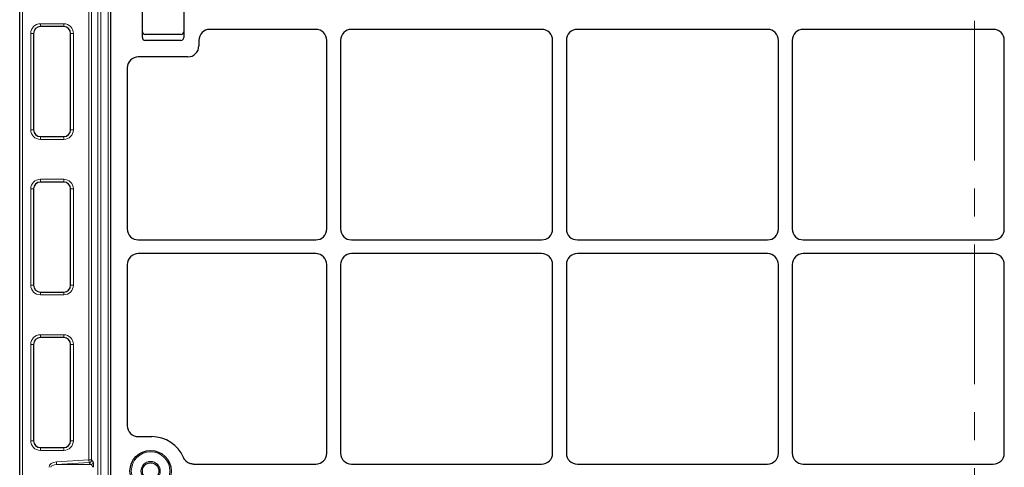
# Model space of a CAD drawing. Units: millimetres. Extents: x 0 to 420, y 0 to 297.
# Drawn here: x 97 to 142, y 241 to 261 of the extents above; entities that cross this region are included whole.
import ezdxf

# ---------------------------------------------------------------- set-up
doc = ezdxf.new("R2010")
doc.units = ezdxf.units.MM
doc.linetypes.add('CENTER', pattern=[10.16, 6.35, -1.27, 1.27, -1.27])

msp = doc.modelspace()

# ---------------------------------------------------------------- linework, layer by layer
at = {"color": 7, "linetype": 'CENTER', "lineweight": 18}
msp.add_line((140.42302, 281.22144), (140.42302, 80.12672), dxfattribs=at)
at = {"color": 8, "linetype": 'Continuous', "lineweight": 18}
for p, q in [((100.63854, 210.27669), (100.63854, 270.64924)), ((100.76337, 270.64924), (100.76337, 210.27669)), ((101.09859, 210.27669), (101.09859, 270.64924)), ((97.21063, 270.26128), (97.21063, 211.63628)), ((100.22478, 240.95157), (100.22478, 270.26128)), ((100.34961, 270.26128), (100.34961, 240.95157)), ((98.02313, 260.76128), (99.08563, 260.76128)), ((98.02313, 260.63628), (98.02313, 260.76128)), ((99.08563, 260.63628), (99.08563, 260.76128)), ((97.58563, 255.94878), (97.58563, 260.32378)), ((97.58563, 260.32378), (97.71063, 260.32378)), ((99.39813, 260.32378), (99.52313, 260.32378)), ((99.52313, 260.32378), (99.52313, 255.94878)), ((97.58563, 255.94878), (97.71063, 255.94878)), ((98.02313, 255.51128), (98.02313, 255.63628)), ((99.08563, 255.51128), (99.08563, 255.63628)), ((99.39813, 255.94878), (99.52313, 255.94878)), ((99.08563, 255.51128), (98.02313, 255.51128)), ((98.02313, 253.69878), (99.08563, 253.69878)), ((98.02313, 253.69878), (98.02313, 253.57378)), ((99.08563, 253.57378), (99.08563, 253.69878)), ((97.58563, 248.88628), (97.58563, 253.26128)), ((97.58563, 253.26128), (97.71063, 253.26128)), ((99.39813, 253.26128), (99.52313, 253.26128)), ((99.52313, 253.26128), (99.52313, 248.88628)), ((97.58563, 248.88628), (97.71063, 248.88628)), ((98.02313, 248.44878), (98.02313, 248.57378)), ((99.08563, 248.57378), (99.08563, 248.44878)), ((99.39813, 248.88628), (99.52313, 248.88628)), ((99.08563, 248.44878), (98.02313, 248.44878)), ((98.02313, 246.63628), (99.08563, 246.63628)), ((98.02313, 246.63628), (98.02313, 246.51128)), ((99.08563, 246.51128), (99.08563, 246.63628)), ((97.58563, 241.82378), (97.58563, 246.19878)), ((97.58563, 246.19878), (97.71063, 246.19878)), ((99.39813, 246.19878), (99.52313, 246.19878)), ((99.52313, 246.19878), (99.52313, 241.82378)), ((97.58563, 241.82378), (97.71063, 241.82378)), ((99.39813, 241.82378), (99.52313, 241.82378)), ((98.02313, 241.38628), (98.02313, 241.51128)), ((99.08563, 241.38628), (98.02313, 241.38628)), ((99.08563, 241.51128), (99.08563, 241.38628)), ((98.75441, 240.86454), (100.22478, 240.95157)), ((98.76178, 240.74001), (98.75441, 240.86454)), ((100.34961, 240.95157), (100.22478, 240.95157)), ((100.23215, 240.82705), (100.22478, 240.95157)), ((100.34961, 240.95157), (100.424, 240.86454)), ((100.23215, 240.82705), (98.76178, 240.74001)), ((98.76178, 240.74001), (100.30654, 240.74001)), ((100.30654, 240.74001), (100.23215, 240.82705))]:
    msp.add_line(p, q, dxfattribs=at)
at = {"color": 7, "linetype": 'Continuous', "lineweight": 25}
for p, q in [((97.08563, 211.63628), (97.08563, 270.26128)), ((101.2104, 270.2432), (101.2104, 210.62803)), ((102.65527, 260.1329), (102.65527, 261.5079)), ((104.53027, 261.5079), (104.53027, 260.1329)), ((99.08563, 260.63628), (98.02313, 260.63628)), ((97.71063, 260.32378), (97.71063, 255.94878)), ((99.39813, 255.94878), (99.39813, 260.32378)), ((104.40527, 260.27352), (102.78027, 260.27352)), ((110.52359, 260.5079), (105.71709, 260.5079)), ((120.77359, 260.5079), (112.14722, 260.5079)), ((131.02359, 260.5079), (122.39722, 260.5079)), ((141.27359, 260.5079), (132.64722, 260.5079)), ((104.40527, 260.0079), (102.78027, 260.0079)), ((105.21777, 260.00858), (105.21777, 259.75721)), ((111.0229, 251.44471), (111.0229, 260.00858)), ((111.6479, 260.00858), (111.6479, 251.44471)), ((121.2729, 251.44471), (121.2729, 260.00858)), ((121.8979, 260.00858), (121.8979, 251.44471)), ((131.5229, 251.44471), (131.5229, 260.00858)), ((132.1479, 260.00858), (132.1479, 251.44471)), ((141.7729, 251.44471), (141.7729, 260.00858)), ((104.71846, 259.2579), (102.46901, 259.2579)), ((101.96777, 258.76086), (101.96777, 251.44244)), ((98.02313, 255.63628), (99.08563, 255.63628)), ((99.08563, 253.57378), (98.02313, 253.57378)), ((97.71063, 253.26128), (97.71063, 248.88628)), ((99.39813, 248.88628), (99.39813, 253.26128)), ((102.46901, 250.9454), (110.52359, 250.9454)), ((112.14722, 250.9454), (120.77359, 250.9454)), ((122.39722, 250.9454), (131.02359, 250.9454)), ((132.64722, 250.9454), (141.27359, 250.9454)), ((110.52359, 250.3204), (102.46901, 250.3204)), ((120.77359, 250.3204), (112.14722, 250.3204)), ((131.02359, 250.3204), (122.39722, 250.3204)), ((141.27359, 250.3204), (132.64722, 250.3204)), ((101.96777, 249.82336), (101.96777, 242.50494)), ((111.0229, 241.25721), (111.0229, 249.82108)), ((111.6479, 249.82108), (111.6479, 241.25721)), ((121.2729, 241.25721), (121.2729, 249.82108)), ((121.8979, 249.82108), (121.8979, 241.25721)), ((131.5229, 241.25721), (131.5229, 249.82108)), ((132.1479, 249.82108), (132.1479, 241.25721)), ((141.7729, 241.25721), (141.7729, 249.82108)), ((98.02313, 248.57378), (99.08563, 248.57378)), ((99.08563, 246.51128), (98.02313, 246.51128)), ((97.71063, 246.19878), (97.71063, 241.82378)), ((99.39813, 241.82378), (99.39813, 246.19878)), ((102.46901, 242.0079), (103.0854, 242.0079)), ((98.02313, 241.51128), (99.08563, 241.51128)), ((104.98067, 240.7579), (110.52359, 240.7579)), ((112.14722, 240.7579), (120.77359, 240.7579)), ((122.39722, 240.7579), (131.02359, 240.7579)), ((132.64722, 240.7579), (141.27359, 240.7579))]:
    msp.add_line(p, q, dxfattribs=at)
for radius in [0.9375, 0.375]:
    msp.add_circle((103.0269, 240.4454), radius, dxfattribs=at)
at = {"color": 8, "linetype": 'Continuous', "lineweight": 18}
for radius in [0.875, 0.4375]:
    msp.add_circle((103.0269, 240.4454), radius, dxfattribs=at)
for centre, radius, start, end in [((98.02313, 260.32378), 0.4375, 90, 180), ((99.08563, 260.32378), 0.4375, 360, 90), ((98.02313, 255.94878), 0.4375, 180, 270), ((99.08563, 255.94878), 0.4375, 270, 0), ((98.02313, 253.26128), 0.4375, 90, 180), ((99.08563, 253.26128), 0.4375, 360, 90), ((98.02313, 248.88628), 0.4375, 180, 270), ((99.08563, 248.88628), 0.4375, 270, 360), ((98.02313, 246.19878), 0.4375, 90, 180), ((99.08563, 246.19878), 0.4375, 0, 90), ((98.02313, 241.82378), 0.4375, 180, 270), ((99.08563, 241.82378), 0.4375, 270, 360), ((100.22434, 240.95208), 0.12527, 273.575556, 359.770027), ((100.29873, 240.86504), 0.12527, 273.575556, 359.770027)]:
    msp.add_arc(centre, radius, start, end, dxfattribs=at)
at = {"color": 7, "linetype": 'Continuous', "lineweight": 25}
for centre, radius, start, end in [((98.02313, 260.32378), 0.3125, 90, 180), ((99.08563, 260.32378), 0.3125, 0, 90), ((102.78027, 260.39852), 0.125, 180, 270), ((102.78027, 260.1329), 0.125, 180, 270), ((104.40527, 260.39852), 0.125, 270, 0), ((104.40527, 260.1329), 0.125, 270, 0), ((98.02313, 255.94878), 0.3125, 180, 270), ((99.08563, 255.94878), 0.3125, 270, 0), ((98.02313, 253.26128), 0.3125, 90, 180), ((99.08563, 253.26128), 0.3125, 0, 90), ((98.02313, 248.88628), 0.3125, 180, 270), ((99.08563, 248.88628), 0.3125, 270, 0), ((98.02313, 246.19878), 0.3125, 90, 180), ((99.08563, 246.19878), 0.3125, 0, 90), ((98.02313, 241.82378), 0.3125, 180, 270), ((99.08563, 241.82378), 0.3125, 270, 360), ((103.0854, 240.4454), 1.5625, 23.187288, 90)]:
    msp.add_arc(centre, radius, start, end, dxfattribs=at)
for centre, major_axis, ratio, start_param, end_param in [((105.71846, 260.00721), (-0.35452, 0.35452), 0.99726469, 5.49915667, 7.06721394), ((105.71846, 260.00721), (-0.35452, 0.35452), 0.99726469, 5.49915667, 7.06721394), ((110.52222, 260.00721), (0.35452, 0.35452), 0.99726469, 5.49915667, 7.06721394), ((110.52222, 260.00721), (0.35452, 0.35452), 0.99726469, 5.49915667, 7.06721394), ((112.14859, 260.00721), (-0.35452, 0.35452), 0.99726469, 5.49915667, 7.06721394), ((112.14859, 260.00721), (-0.35452, 0.35452), 0.99726469, 5.49915667, 7.06721394), ((120.77222, 260.00721), (0.35452, 0.35452), 0.99726469, 5.49915667, 7.06721394), ((120.77222, 260.00721), (0.35452, 0.35452), 0.99726469, 5.49915667, 7.06721394), ((122.39859, 260.00721), (-0.35452, 0.35452), 0.99726469, 5.49915667, 7.06721394), ((122.39859, 260.00721), (-0.35452, 0.35452), 0.99726469, 5.49915667, 7.06721394), ((131.02222, 260.00721), (0.35452, 0.35452), 0.99726469, 5.49915667, 7.06721394), ((131.02222, 260.00721), (0.35452, 0.35452), 0.99726469, 5.49915667, 7.06721394), ((132.64859, 260.00721), (-0.35452, 0.35452), 0.99726469, 5.49915667, 7.06721394), ((132.64859, 260.00721), (-0.35452, 0.35452), 0.99726469, 5.49915667, 7.06721394), ((141.27222, 260.00721), (0.35452, 0.35452), 0.99726469, 5.49915667, 7.06721394), ((141.27222, 260.00721), (0.35452, 0.35452), 0.99726469, 5.49915667, 7.06721394), ((104.71709, 259.75858), (-0.35452, 0.35452), 0.99726469, 2.35756402, 3.92562129), ((104.71709, 259.75858), (-0.35452, 0.35452), 0.99726469, 2.35756402, 3.92562129), ((102.47269, 258.75721), (0.47373, -0.17665), 0.98893717, 1.93138249, 3.494895), ((102.47269, 258.75721), (0.47373, -0.17665), 0.98893717, 1.93138249, 3.494895), ((102.47269, 251.44608), (-0.47373, -0.17665), 0.98893717, 5.92988297, 7.49339547), ((102.47269, 251.44608), (-0.47373, -0.17665), 0.98893717, 5.92988297, 7.49339547), ((110.52222, 251.44608), (0.35452, -0.35452), 0.99726469, 5.49915667, 7.06721394), ((110.52222, 251.44608), (0.35452, -0.35452), 0.99726469, 5.49915667, 7.06721394), ((112.14859, 251.44608), (-0.35452, -0.35452), 0.99726469, 5.49915667, 7.06721394), ((112.14859, 251.44608), (-0.35452, -0.35452), 0.99726469, 5.49915667, 7.06721394), ((120.77222, 251.44608), (0.35452, -0.35452), 0.99726469, 5.49915667, 7.06721394), ((120.77222, 251.44608), (0.35452, -0.35452), 0.99726469, 5.49915667, 7.06721394), ((122.39859, 251.44608), (-0.35452, -0.35452), 0.99726469, 5.49915667, 7.06721394), ((122.39859, 251.44608), (-0.35452, -0.35452), 0.99726469, 5.49915667, 7.06721394), ((131.02222, 251.44608), (0.35452, -0.35452), 0.99726469, 5.49915667, 7.06721394), ((131.02222, 251.44608), (0.35452, -0.35452), 0.99726469, 5.49915667, 7.06721394), ((132.64859, 251.44608), (-0.35452, -0.35452), 0.99726469, 5.49915667, 7.06721394), ((132.64859, 251.44608), (-0.35452, -0.35452), 0.99726469, 5.49915667, 7.06721394), ((141.27222, 251.44608), (0.35452, -0.35452), 0.99726469, 5.49915667, 7.06721394), ((141.27222, 251.44608), (0.35452, -0.35452), 0.99726469, 5.49915667, 7.06721394), ((102.47269, 249.81971), (-0.47373, 0.17665), 0.98893717, 5.07297514, 6.63648765), ((102.47269, 249.81971), (-0.47373, 0.17665), 0.98893717, 5.07297514, 6.63648765), ((110.52222, 249.81971), (0.35452, 0.35452), 0.99726469, 5.49915667, 7.06721394), ((110.52222, 249.81971), (0.35452, 0.35452), 0.99726469, 5.49915667, 7.06721394), ((112.14859, 249.81971), (-0.35452, 0.35452), 0.99726469, 5.49915667, 7.06721394), ((112.14859, 249.81971), (-0.35452, 0.35452), 0.99726469, 5.49915667, 7.06721394), ((120.77222, 249.81971), (0.35452, 0.35452), 0.99726469, 5.49915667, 7.06721394), ((120.77222, 249.81971), (0.35452, 0.35452), 0.99726469, 5.49915667, 7.06721394), ((122.39859, 249.81971), (-0.35452, 0.35452), 0.99726469, 5.49915667, 7.06721394), ((122.39859, 249.81971), (-0.35452, 0.35452), 0.99726469, 5.49915667, 7.06721394), ((131.02222, 249.81971), (0.35452, 0.35452), 0.99726469, 5.49915667, 7.06721394), ((131.02222, 249.81971), (0.35452, 0.35452), 0.99726469, 5.49915667, 7.06721394), ((132.64859, 249.81971), (-0.35452, 0.35452), 0.99726469, 5.49915667, 7.06721394), ((132.64859, 249.81971), (-0.35452, 0.35452), 0.99726469, 5.49915667, 7.06721394), ((141.27222, 249.81971), (0.35452, 0.35452), 0.99726469, 5.49915667, 7.06721394), ((141.27222, 249.81971), (0.35452, 0.35452), 0.99726469, 5.49915667, 7.06721394), ((102.47269, 242.50858), (0.47373, 0.17665), 0.98893717, 2.78829031, 4.35180282), ((102.47269, 242.50858), (0.47373, 0.17665), 0.98893717, 2.78829031, 4.35180282), ((110.52222, 241.25858), (0.35452, -0.35452), 0.99726469, 5.49915667, 7.06721394), ((110.52222, 241.25858), (0.35452, -0.35452), 0.99726469, 5.49915667, 7.06721394), ((112.14859, 241.25858), (-0.35452, -0.35452), 0.99726469, 5.49915667, 7.06721394), ((112.14859, 241.25858), (-0.35452, -0.35452), 0.99726469, 5.49915667, 7.06721394), ((120.77222, 241.25858), (0.35452, -0.35452), 0.99726469, 5.49915667, 7.06721394), ((120.77222, 241.25858), (0.35452, -0.35452), 0.99726469, 5.49915667, 7.06721394), ((122.39859, 241.25858), (-0.35452, -0.35452), 0.99726469, 5.49915667, 7.06721394), ((122.39859, 241.25858), (-0.35452, -0.35452), 0.99726469, 5.49915667, 7.06721394), ((131.02222, 241.25858), (0.35452, -0.35452), 0.99726469, 5.49915667, 7.06721394), ((131.02222, 241.25858), (0.35452, -0.35452), 0.99726469, 5.49915667, 7.06721394), ((132.64859, 241.25858), (-0.35452, -0.35452), 0.99726469, 5.49915667, 7.06721394), ((132.64859, 241.25858), (-0.35452, -0.35452), 0.99726469, 5.49915667, 7.06721394), ((141.27222, 241.25858), (0.35452, -0.35452), 0.99726469, 5.49915667, 7.06721394), ((141.27222, 241.25858), (0.35452, -0.35452), 0.99726469, 5.49915667, 7.06721394)]:
    msp.add_ellipse(centre, major_axis=major_axis, ratio=ratio, start_param=start_param, end_param=end_param, dxfattribs=at)
at = {"color": 8, "linetype": 'Continuous', "lineweight": 18}
for centre, major_axis, ratio, start_param, end_param in [((98.78662, 240.61549), (0.36949, 0), 0.67660004, 1.65806279, 3.14159265), ((100.42237, 240.61549), (0, 0.25), 0.07477301, 4.71238898, 6.19591884), ((98.78662, 240.61549), (0.28492, 0), 0.4387204, 1.65806279, 3.14159265), ((100.29754, 240.61549), (0, 0.125), 0.82614607, 4.71238898, 6.19591884)]:
    msp.add_ellipse(centre, major_axis=major_axis, ratio=ratio, start_param=start_param, end_param=end_param, dxfattribs=at)
at = {"color": 7, "linetype": 'Continuous', "lineweight": 25}
for points, knots in [([(104.98067, 240.7579), (104.93221, 240.76197), (104.83523, 240.77013), (104.70264, 240.83491), (104.59052, 240.93127), (104.54466, 241.01744), (104.52169, 241.06061)], [0, 0, 0, 0, 0.24951888, 0.49925826, 0.74913851, 1, 1, 1, 1]), ([(104.98067, 240.7579), (104.92448, 240.7634), (104.8121, 240.77441), (104.66319, 240.86063), (104.56847, 240.96402), (104.53288, 241.0375), (104.52169, 241.06061)], [0, 0, 0, 0, 0.28919101, 0.57839147, 0.86740551, 1, 1, 1, 1])]:
    msp.add_open_spline(points, degree=3, knots=knots, dxfattribs=at)

doc.saveas('drawing.dxf')
